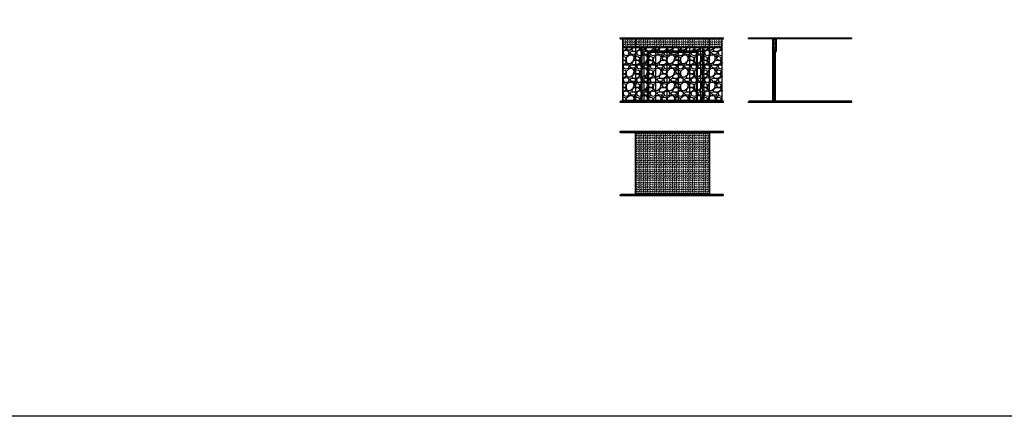
# Model space of a CAD drawing. Units: millimetres. Extents: x 963754 to 2152093, y 532391 to 1202997.
# Drawn here: x 1248837 to 1340943, y 532391 to 569535 of the extents above; entities that cross this region are included whole.
import ezdxf

# ---------------------------------------------------------------- set-up
doc = ezdxf.new("R2010")
doc.units = ezdxf.units.MM
doc.header["$LTSCALE"] = 1000
for name, pattern in [('CENTER', [50.8, 31.75, -6.35, 6.35, -6.35]), ('DASH', [0.35, 0.25, -0.1]), ('FL04GV86_A10-D2-W-B1M层平面图$0$PHANTOM2', [1.25, 0.625, -0.125, 0.125, -0.125, 0.125, -0.125])]:
    doc.linetypes.add(name, pattern=pattern)
for name, color, linetype in [('0-KUAN', 3, 'Continuous'), ('4-Norm(立面正常)', 134, 'Continuous'), ('D■0【地面造型】', 8, 'Continuous'), ('Q◆0【到顶墙体】', 200, 'Continuous'), ('s-家具粗线虚线', 52, 'Continuous'), ('T☆3【窗帘】', 35, 'Continuous'), ('WALL', 2, 'Continuous'), ('填充', 22, 'Continuous')]:
    doc.layers.add(name, color=color, linetype=linetype)
pattern_1 = [(270, (1925210.1927, -745628.2786), (4.7625, -9e-16), []), (45, (1925207.811, -745630.66), (-9.52500411, 9.52500411), [6.735195, -6.735195]), (45, (1925207.811, -745631.85), (-9.52500411, 9.52500411), [6.735195, -6.735195]), (45, (1925207.811, -745633.041), (-9.52500411, 9.52500411), [6.735195, -6.735195])]

# ---------------------------------------------------------------- blocks, each defined once
blk = doc.blocks.new('*U966')
at = {"layer": '0-KUAN'}
h = blk.add_hatch(dxfattribs=at)
h.set_pattern_fill('钢筋混凝土', color=251, scale=0.2, pattern_type=2)
h.set_pattern_definition([(45, (94929.82, -52.77), (-37.61808, 37.61808), []), (50, (94929.82, -90.97), (143.45204, -12.55043), [15, -165]), (355, (94929.82, -90.97), (-27.75027, 150.43843), [12, -132]), (100.4514, (94941.78, -92.01), (115.70188, 137.8879), [12.74804, -140.22842]), (46.1842, (94929.82, -50.97), (213.4482, -33.1038), [22.5, -247.5]), (96.6356, (94947.6, -53.73), (186.9325, 194.8236), [19.1221, -210.3426]), (351.1842, (94929.82, -50.97), (186.9324, 194.8237), [18, -198]), (21, (94949.82, -60.97), (119.3814, -80.52378), [15, -165]), (326, (94949.82, -60.97), (48.66307, 145.03), [12, -132]), (71.4514, (94959.77, -67.68), (168.04453, 64.5061), [12.74804, -140.22842]), (37.5, (94929.82, -90.97), (2.43197, 66.57877), [0, -130.4, 0, -134, 0, -132.5]), (7.5, (94929.82, -90.97), (52.61391, 78.88234), [0, -76.4, 0, -127.4, 0, -50.5]), (327.5, (94885.22, -90.97), (106.764487, -4.510974), [0, -50, 0, -156, 0, -207]), (317.5, (94865.22, -90.97), (116.63723, 20.021), [0, -65, 0, -103.6, 0, -147])])
h.paths.add_polyline_path([(42419, 60), (52061, 60), (52061, -40), (42419, -40)])
at = {"layer": '0-KUAN', "color": 200}
blk.add_lwpolyline([(42419, 60), (52061, 60), (52061, -40), (42419, -40)], close=True, dxfattribs=at)
blk = doc.blocks.new('A$C9e69d325')
at = {"color": 1}
for p, q in [((5, 36), (5, 24)), ((5, 9), (15, 9)), ((6, 18), (6, 14)), ((14, 18), (14, 14)), ((15, 36), (15, 24))]:
    blk.add_line(p, q, dxfattribs=at)
at = {"color": 1, "linetype": 'CENTER', "ltscale": 10}
blk.add_line((10, 103), (10, 0), dxfattribs=at)
at = {"color": 1}
for points in [[(20, 24), (0, 24), (0, 22), (20, 22)], [(13, 91), (13, 56), (15, 56), (15, 91), (18, 91), (17, 81), (17, 36), (3, 36), (3, 81), (2, 91), (5, 91), (5, 56), (7, 56), (7, 91)]]:
    blk.add_lwpolyline(points, close=True, dxfattribs=at)
for points in [[(18, 22), (18, 20), (2, 20), (2, 22)], [(5, 91), (4, 96), (16, 96), (15, 91)], [(5, 12), (5, 9), (6, 8), (14, 8), (15, 9), (15, 12)]]:
    blk.add_lwpolyline(points, dxfattribs=at)
blk.add_lwpolyline([(15, 19, -0.152179), (17, 19, -0.414214), (18, 18), (18, 14, -0.414214), (17, 13, -0.152179), (15, 13, -0.414214), (14, 14, -0.414214), (13, 13, -0.106972), (7, 13, -0.414214), (6, 14, -0.414214), (5, 13, -0.163695), (3, 13, -0.414214), (2, 14), (2, 18, -0.414214), (3, 19, -0.163695), (5, 19, -0.414214), (6, 18, -0.414214), (7, 19, -0.106972), (13, 19, -0.414214), (14, 18, -0.414214)], format="xyb", close=True, dxfattribs=at)
for points in [[(16, 19, -0.133077), (16, 20), (4, 20, -0.130908), (4, 19)], [(16, 13, 0.133077), (16, 12), (4, 12, 0.130908), (4, 13)]]:
    blk.add_lwpolyline(points, format="xyb", dxfattribs=at)
blk = doc.blocks.new('A$C6df3926a')
h = blk.add_hatch()
h.set_pattern_fill('ANSI32', color=252, scale=20, style=0)
h.set_pattern_definition([(45, (-6937.023, -7256.486), (-5.303301, 5.303301), []), (45, (-6933.488, -7256.486), (-5.303301, 5.303301), [])])
h.paths.add_polyline_path([(28, 0), (250, 0), (250, 10), (28, 10)])
h.paths.add_polyline_path([(0, 0), (14, 0), (14, 10), (0, 10)])
h.paths.add_polyline_path([(226, 0), (240, 0), (240, 10), (226, 10)], flags=17)
at = {"color": 1}
for p, q in [((0, 10), (0, 0)), ((0, 10), (250, 10)), ((0, 0), (250, 0)), ((250, 0), (250, 10))]:
    blk.add_line(p, q, dxfattribs=at)
blk = doc.blocks.new('A$Ce9446cc2')
h = blk.add_hatch()
h.set_pattern_fill('ANSI32', color=8, scale=20, style=0)
h.set_pattern_definition([(225, (218982.515, -648365.51), (-5.30330086, 5.30330086), []), (225, (218982.515, -648369.045), (-5.30330086, 5.30330086), [])])
edge = h.paths.add_edge_path()
edge.add_line((5, 5), (5, 37))
edge.add_arc((12, 38), 7.1, 91.2518, 186.47913, ccw=False)
edge.add_line((12, 45), (45, 45))
edge.add_arc((45, 50), 4.9, -90, 0)
edge.add_line((50, 50), (50, 50))
edge.add_line((50, 50), (0, 50))
edge.add_line((0, 50), (0, 0))
edge.add_line((0, 0), (0, 0))
edge.add_arc((0, 5), 4.9, -90, 0)
at = {"color": 1}
blk.add_lwpolyline([(5, 5), (5, 37, -0.441195), (12, 45), (45, 45, 0.4142136), (50, 50), (50, 50), (0, 50), (0, 0), (0, 0, 0.4142136)], format="xyb", close=True, dxfattribs=at)
blk = doc.blocks.new('A$Cd8fcbf90')
h = blk.add_hatch()
h.set_pattern_fill('ANSI31', color=252, scale=50, style=0)
h.set_pattern_definition([(45, (-13338.036, -16245.9885), (-4.4194174, 4.4194174), [])])
h.paths.add_polyline_path([(13, 13), (13, 88), (88, 88), (88, 13)], flags=16)
h.paths.add_polyline_path([(0, 0), (0, 100), (100, 100), (100, 0)])
at = {"color": 1}
for points in [[(0, 0), (0, 100), (100, 100), (100, 0)], [(13, 13), (13, 88), (88, 88), (88, 13)]]:
    blk.add_lwpolyline(points, close=True, dxfattribs=at)
blk = doc.blocks.new('A$C40B43E6D')
at = {"layer": 'T☆3【窗帘】'}
h = blk.add_hatch(dxfattribs=at)
h.set_pattern_fill('ANSI34', color=250, scale=0.5)
h.set_pattern_definition([(45, (-68076.749, 12013.915), (-6.7351921, 6.7351921), []), (45, (-68074.504, 12013.915), (-6.7351921, 6.7351921), []), (45, (-68072.259, 12013.915), (-6.7351921, 6.7351921), []), (45, (-68070.014, 12013.915), (-6.7351921, 6.7351921), [])])
h.paths.add_polyline_path([(38, 4), (6, 4, -0.414214), (4, 6), (4, 38, 0.414214), (2, 40), (0, 40), (0, 0), (40, 0), (40, 2, 0.414214)])
at = {"layer": 'T☆3【窗帘】', "color": 1}
blk.add_lwpolyline([(38, 4), (6, 4, -0.414214), (4, 6), (4, 38, 0.414214), (2, 40), (0, 40), (0, 0), (40, 0), (40, 2, 0.414214)], format="xyb", close=True, dxfattribs=at)

msp = doc.modelspace()

# ---------------------------------------------------------------- hatches: boundary and pattern name
h = msp.add_hatch()
h.set_pattern_fill('GOST_GLASS', color=250, scale=20, angle=90)
h.paths.add_polyline_path([(1314563.8, 567725.6), (1313353.8, 567725.6), (1313353.8, 566925.6), (1314563.8, 566925.6)])
h.paths.add_polyline_path([(1313353.8, 567725.6), (1306463.8, 567725.6), (1306463.8, 566925.6), (1313353.8, 566925.6)])
h.paths.add_polyline_path([(1306463.8, 567725.6), (1305253.8, 567725.6), (1305253.8, 566925.6), (1306463.8, 566925.6)])
h = msp.add_hatch()
h.set_pattern_fill('ANSI34', color=8, scale=0.2)
h.set_pattern_definition([(45, (1013388.3182, 582761.8385), (-2.694076836, 2.694076836), []), (45, (1013389.2163, 582761.8385), (-2.694076836, 2.694076836), []), (45, (1013390.1143, 582761.8385), (-2.694076836, 2.694076836), []), (45, (1013391.0123, 582761.8385), (-2.694076836, 2.694076836), [])])
h.paths.add_polyline_path([(1319283.6, 562005.6), (1319268.6, 562005.6), (1319268.6, 562003.6), (1319281.6, 562003.6), (1319281.6, 561925.6), (1319283.6, 561925.6)])
h = msp.add_hatch()
h.set_pattern_fill('ANSI34', color=8, scale=0.2)
h.paths.add_polyline_path([(1319515.6, 562005.6), (1319513.6, 562005.6), (1319513.6, 561925.6), (1319515.6, 561925.6)])
h = msp.add_hatch()
h.set_pattern_fill('GOST_GLASS', color=250, scale=20, angle=90)
h.paths.add_polyline_path([(1313383.8, 558981.6), (1306433.8, 558981.6), (1306433.8, 553261.6), (1313383.8, 553261.6)])
at = {"layer": 'D■0【地面造型】'}
h = msp.add_hatch(dxfattribs=at)
h.set_pattern_fill('ANSI37', color=250, scale=2, angle=90)
h.set_pattern_definition([(135, (1276617.248, 310690.198), (-4.49012806, -4.49012806), []), (225, (1276617.248, 310690.198), (4.49012806, -4.49012806), [])])
h.paths.add_polyline_path([(1319283.5, 567715.6), (1319271.5, 567715.6), (1319271.6, 562005.5), (1319283.6, 562005.6)])
h = msp.add_hatch(dxfattribs=at)
h.set_pattern_fill('CORK', color=250, scale=1.5, angle=90)
h.set_pattern_definition([(90, (1276617.2477, 310690.1983), (-4.7625, 3e-16), []), (225, (1276619.629, 310692.58), (9.5250041, -9.5250041), [6.735195, -6.735195]), (225, (1276619.629, 310693.77), (9.5250041, -9.5250041), [6.735195, -6.735195]), (225, (1276619.629, 310694.961), (9.5250041, -9.5250041), [6.735195, -6.735195])])
h.paths.add_polyline_path([(1319298.3, 567715.6), (1319283.3, 567715.6), (1319283.3, 561925.6), (1319298.3, 561925.6)])
h = msp.add_hatch(dxfattribs=at)
h.set_pattern_fill('ANSI37', color=250, scale=2, angle=90)
h.paths.add_polyline_path([(1319610.6, 567725.6), (1319598.6, 567725.6), (1319598.6, 566925.6), (1319610.6, 566925.6)])
h = msp.add_hatch(dxfattribs=at)
h.set_pattern_fill('CORK', color=250, scale=1.5, angle=180)
h.set_pattern_definition([(180, (1925210.1927, -745628.2786), (-6e-16, -4.7625), []), (315, (1925207.811, -745625.897), (9.52500411, 9.52500411), [6.735195, -6.735195]), (315, (1925206.621, -745625.897), (9.52500411, 9.52500411), [6.735195, -6.735195]), (315, (1925205.43, -745625.897), (9.52500411, 9.52500411), [6.735195, -6.735195])])
h.paths.add_polyline_path([(1319613.6, 566629.6), (1319613.6, 566644.6), (1319548.6, 566644.6), (1319548.6, 566629.6)])
h.paths.add_polyline_path([(1319563.6, 566509.6), (1319563.6, 566524.6), (1319498.6, 566524.6), (1319498.6, 566509.6)])
h = msp.add_hatch(dxfattribs=at)
h.set_pattern_fill('CORK', color=250, scale=1.5, angle=270)
h.set_pattern_definition([(270, (1925310.1927, -745231.2786), (4.7625, -9e-16), []), (45, (1925307.811, -745233.66), (-9.52500411, 9.52500411), [6.735195, -6.735195]), (45, (1925307.811, -745234.85), (-9.52500411, 9.52500411), [6.735195, -6.735195]), (45, (1925307.811, -745236.041), (-9.52500411, 9.52500411), [6.735195, -6.735195])])
h.paths.add_polyline_path([(1319513.6, 566509.6), (1319513.6, 561925.6), (1319498.6, 561925.6), (1319498.6, 566509.6)])
h = msp.add_hatch(dxfattribs=at)
h.set_pattern_fill('CORK', color=250, scale=1.5, angle=270)
h.set_pattern_definition(pattern_1)
h.paths.add_polyline_path([(1319563.6, 566524.6), (1319563.6, 566629.6), (1319548.6, 566629.6), (1319548.6, 566524.6)])
h = msp.add_hatch(dxfattribs=at)
h.set_pattern_fill('CORK', color=250, scale=1.5, angle=270)
h.set_pattern_definition(pattern_1)
h.paths.add_polyline_path([(1319613.6, 566644.6), (1319613.6, 566925.6), (1319598.6, 566925.6), (1319598.6, 566644.6)])
h = msp.add_hatch(dxfattribs=at)
h.set_pattern_fill('ANSI34', color=250, scale=200)
h.set_pattern_definition([(45, (-83148.48, 679024.3), (-106.066017, 106.066017), []), (45, (-83113.12, 679024.3), (-106.066017, 106.066017), []), (45, (-83077.77, 679024.3), (-106.066017, 106.066017), []), (45, (-83042.41, 679024.3), (-106.066017, 106.066017), [])])
h.paths.add_polyline_path([(1305253.8, 562004.9), (1305253.8, 561925.6), (1314563.8, 561926.9), (1314563.8, 562006.2)])
h = msp.add_hatch(dxfattribs=at)
h.set_pattern_fill('ANSI34', color=250, scale=200)
h.set_pattern_definition([(45, (-83148.48, 670280.35), (-106.066017, 106.066017), []), (45, (-83113.12, 670280.35), (-106.066017, 106.066017), []), (45, (-83077.77, 670280.35), (-106.066017, 106.066017), []), (45, (-83042.41, 670280.35), (-106.066017, 106.066017), [])])
h.paths.add_polyline_path([(1313383.8, 553182.8), (1313383.8, 553262.1), (1306433.8, 553261.1), (1306433.8, 553181.8)])
at = {"layer": '填充', "linetype": 'ByBlock'}
h = msp.add_hatch(dxfattribs=at)
h.set_pattern_fill('GRAVEL', color=250, scale=50)
h.paths.add_polyline_path([(1314563.8, 566925.6), (1305253.8, 566925.6), (1305253.8, 562005.6), (1314563.8, 562005.6)])

# ---------------------------------------------------------------- linework, layer by layer
at = {"color": 136}
msp.add_line((1319268.6, 567715.6), (1319268.6, 562005.6), dxfattribs=at)
at = {"color": 1}
for p, q in [((1319271.6, 567715.6), (1319271.6, 562005.6)), ((1319283.6, 567715.6), (1319283.6, 561925.6)), ((1319298.4, 567725.6), (1319298.6, 561915.6)), ((1319398.4, 567725.6), (1319398.7, 561915.6))]:
    msp.add_line(p, q, dxfattribs=at)
at = {"linetype": 'ByBlock'}
msp.add_lwpolyline([(963753.9, 712803), (1533920.3, 712803), (1533920.3, 532390.6), (963753.9, 532390.6)], close=True, dxfattribs=at)
at = {"layer": '4-Norm(立面正常)'}
msp.add_line((1319268.6, 562003.6), (1319268.6, 562005.6), dxfattribs=at)
for points in [[(1319268.6, 562005.6), (1319283.6, 562005.6), (1319283.6, 561925.6)], [(1319268.6, 562003.6), (1319281.6, 562003.6), (1319281.6, 561925.6)]]:
    msp.add_lwpolyline(points, dxfattribs=at)
at = {"layer": 'Q◆0【到顶墙体】', "color": 136}
msp.add_line((1319283.6, 562005.6), (1319268.6, 562005.6), dxfattribs=at)
at = {"layer": 's-家具粗线虚线', "color": 100, "linetype": 'ByBlock'}
for p, q in [((1305253.8, 561925.6), (1305253.8, 567725.6)), ((1306463.8, 561925.6), (1306463.8, 567725.6)), ((1313353.8, 561925.6), (1313353.8, 567725.6)), ((1314563.8, 561925.6), (1314563.8, 567725.6)), ((1306433.8, 553181.6), (1306433.8, 558981.6)), ((1313383.8, 553181.6), (1313383.8, 558981.6))]:
    msp.add_line(p, q, dxfattribs=at)
at = {"layer": 's-家具粗线虚线', "color": 136, "linetype": 'ByBlock'}
for p, q in [((1314563.8, 561925.6), (1314563.8, 567725.6)), ((1319613.6, 567725.6), (1319613.6, 566925.6)), ((1307263.8, 566925.6), (1312863.8, 566925.6)), ((1307563.8, 562005.6), (1307563.8, 566625.6)), ((1307563.8, 566625.6), (1312253.8, 566625.6)), ((1312253.8, 561805.6), (1312253.8, 566625.6)), ((1319617.6, 566925.6), (1319495.9, 566925.6)), ((1319517.6, 562005.6), (1319517.6, 566505.6)), ((1319567.6, 566505.6), (1319517.6, 566505.6)), ((1319617.6, 566625.6), (1319567.6, 566625.6)), ((1319567.6, 566625.6), (1319567.6, 566505.6)), ((1319617.6, 566625.6), (1319617.6, 566925.6)), ((1305253.8, 562005.6), (1314563.8, 562005.6)), ((1307263.8, 561925.6), (1312863.8, 561925.6)), ((1319517.6, 562005.6), (1319513.6, 562005.6)), ((1306433.8, 553261.6), (1313383.8, 553261.6)), ((1307263.8, 553181.6), (1312863.8, 553181.6))]:
    msp.add_line(p, q, dxfattribs=at)
at = {"layer": 's-家具粗线虚线', "color": 1, "linetype": 'ByBlock'}
for p, q in [((1319598.6, 567725.6), (1319598.6, 566629.6)), ((1319610.6, 567725.6), (1319610.6, 566925.6)), ((1319398.6, 566925.6), (1319613.6, 566925.6)), ((1319563.6, 566524.6), (1319498.6, 566524.6)), ((1319498.6, 566524.6), (1319498.6, 561925.6)), ((1319563.6, 566509.6), (1319498.6, 566509.6)), ((1319513.6, 566509.6), (1319513.6, 561925.6)), ((1319613.6, 566644.6), (1319548.6, 566644.6)), ((1319548.6, 566644.6), (1319548.6, 566524.6)), ((1319613.6, 566629.6), (1319548.6, 566629.6)), ((1319563.6, 566629.6), (1319563.6, 566509.6)), ((1319598.6, 566906.6), (1319598.6, 566644.6)), ((1319613.6, 566925.6), (1319613.6, 566629.6))]:
    msp.add_line(p, q, dxfattribs=at)
at = {"layer": 's-家具粗线虚线', "color": 1, "linetype": 'FL04GV86_A10-D2-W-B1M层平面图$0$PHANTOM2', "ltscale": 0.2}
for p, q in [((1306963.8, 561925.6), (1306963.8, 566925.6)), ((1312853.8, 561925.6), (1312853.8, 566925.6))]:
    msp.add_line(p, q, dxfattribs=at)
at = {"layer": 's-家具粗线虚线', "color": 2, "linetype": 'ByBlock'}
for p, q in [((1307063.8, 561925.6), (1307063.8, 566925.6)), ((1307263.8, 561925.6), (1307263.8, 566925.6)), ((1312553.8, 561925.6), (1312553.8, 566925.6)), ((1312753.8, 561925.6), (1312753.8, 566925.6))]:
    msp.add_line(p, q, dxfattribs=at)
at = {"layer": 's-家具粗线虚线', "color": 8, "linetype": 'ByBlock'}
for p, q in [((1307683.8, 566505.6), (1307263.8, 566925.6)), ((1312133.8, 566505.6), (1312553.8, 566925.6))]:
    msp.add_line(p, q, dxfattribs=at)
at = {"layer": 's-家具粗线虚线', "color": 3, "linetype": 'ByBlock'}
for p, q in [((1307683.8, 561925.6), (1307683.8, 566505.6)), ((1307683.8, 566505.6), (1312133.8, 566505.6)), ((1312133.8, 561925.6), (1312133.8, 566505.6))]:
    msp.add_line(p, q, dxfattribs=at)
at = {"layer": 's-家具粗线虚线', "color": 250, "linetype": 'ByBlock'}
for p, q in [((1308321.8, 566925.6), (1308321.8, 562005.6)), ((1309379.8, 566925.6), (1309379.8, 562005.6)), ((1310437.8, 566925.6), (1310437.8, 562005.6)), ((1311495.8, 566925.6), (1311495.8, 562005.6)), ((1314563.8, 565285.6), (1305253.8, 565285.6)), ((1314563.8, 563645.6), (1305253.8, 563645.6))]:
    msp.add_line(p, q, dxfattribs=at)
at = {"layer": 's-家具粗线虚线', "color": 1, "linetype": 'ByBlock'}
msp.add_lwpolyline([(1314563.8, 566925.6), (1305253.8, 566925.6), (1305253.8, 562005.6), (1314563.8, 562005.6)], close=True, dxfattribs=at)
at = {"layer": 's-家具粗线虚线', "color": 136, "linetype": 'ByBlock'}
msp.add_lwpolyline([(1319513.6, 562005.6), (1319515.6, 562005.6), (1319515.6, 561925.6), (1319513.6, 561925.6)], close=True, dxfattribs=at)
at = {"layer": 's-家具粗线虚线', "color": 1, "linetype": 'ByBlock'}
for p in [(1319324.8, 566513.9), (1319398.6, 566854.9), (1319398.6, 566613.9), (1319398.6, 566453.9), (1310437.8, 565285.6), (1310437.8, 563645.6)]:
    msp.add_point(p, dxfattribs=at)
at = {"layer": 'T☆3【窗帘】', "color": 8, "linetype": 'DASH', "ltscale": 0.1}
for p, q in [((1319308.4, 567725.6), (1319308.6, 561915.6)), ((1319388.4, 567725.6), (1319388.7, 561915.6)), ((1319594.6, 567687.5), (1319594.6, 566659.8)), ((1319358.6, 567321.6), (1319592.6, 567321.6)), ((1319358.6, 566921.6), (1319592.6, 566921.6)), ((1319358.6, 566648.6), (1319592.6, 566648.6)), ((1319358.6, 566520.6), (1319475.5, 566520.6)), ((1319494.6, 566524.6), (1319494.6, 561925.6)), ((1319544.6, 566684.6), (1319544.6, 566524.6)), ((1319358.6, 565720.6), (1319475.5, 565720.6)), ((1319358.6, 564920.6), (1319475.5, 564920.6)), ((1319358.6, 564120.6), (1319475.5, 564120.6)), ((1319358.6, 562520.6), (1319475.5, 562520.6)), ((1319358.6, 561929.6), (1319475.5, 561929.6))]:
    msp.add_line(p, q, dxfattribs=at)
at = {"layer": 'T☆3【窗帘】', "color": 8}
for p, q in [((1319358.6, 567725.6), (1319598.6, 567725.6)), ((1319558.6, 566644.6), (1319558.6, 567723.5)), ((1319358.4, 566524.6), (1319548.6, 566524.6)), ((1319358.4, 566524.6), (1319548.6, 566524.6)), ((1319358.6, 567325.6), (1319598.6, 567325.6)), ((1319358.6, 567285.6), (1319358.6, 567325.6)), ((1319598.6, 567285.6), (1319358.6, 567285.6)), ((1319358.6, 566925.6), (1319598.6, 566925.6)), ((1319358.6, 566885.6), (1319358.6, 566925.6)), ((1319598.6, 566885.6), (1319358.6, 566885.6)), ((1319598.6, 566684.6), (1319358.6, 566684.6)), ((1319358.6, 566644.6), (1319358.6, 566684.6)), ((1319358.6, 566644.6), (1319598.6, 566644.6)), ((1319358.6, 566484.6), (1319358.6, 566524.6)), ((1319498.5, 566484.6), (1319358.6, 566484.6)), ((1319458.6, 561937.6), (1319458.6, 566524.6)), ((1319498.6, 566524.6), (1319498.6, 561925.6)), ((1319508.6, 566524.6), (1319508.6, 566684.6)), ((1319548.6, 566684.6), (1319548.6, 566524.6)), ((1319598.6, 566884.8), (1319598.6, 566670.9)), ((1319498.5, 565724.6), (1319358.6, 565724.6)), ((1319358.6, 565684.6), (1319358.6, 565724.6)), ((1319498.5, 565684.6), (1319358.6, 565684.6)), ((1319498.5, 564924.6), (1319358.6, 564924.6)), ((1319358.6, 564884.6), (1319358.6, 564924.6)), ((1319498.5, 564884.6), (1319358.6, 564884.6)), ((1319498.5, 564124.6), (1319358.6, 564124.6)), ((1319358.6, 564084.6), (1319358.6, 564124.6)), ((1319498.5, 564084.6), (1319358.6, 564084.6)), ((1319498.5, 562524.6), (1319358.6, 562524.6)), ((1319358.6, 562484.6), (1319358.6, 562524.6)), ((1319498.5, 562484.6), (1319358.6, 562484.6)), ((1319498.5, 561965.6), (1319358.6, 561965.6)), ((1319358.6, 561965.6), (1319358.6, 561925.6)), ((1319498.5, 561925.6), (1319358.6, 561925.6))]:
    msp.add_line(p, q, dxfattribs=at)
at = {"layer": 'WALL', "color": 150}
for p, q in [((1305045.1, 567725.6), (1314662.1, 567725.6)), ((1305045.1, 561925.6), (1314662.1, 561925.6)), ((1317057.4, 561925.6), (1326674.4, 561925.6)), ((1305045.1, 558981.6), (1314662.1, 558981.6)), ((1305045.1, 553181.6), (1314662.1, 553181.6))]:
    msp.add_line(p, q, dxfattribs=at)
at = {"layer": 'WALL', "color": 136}
for p, q in [((1305253.8, 566925.6), (1314563.8, 566925.6)), ((1305253.8, 561925.6), (1314563.8, 561925.6)), ((1305253.8, 553181.6), (1314563.8, 553181.6))]:
    msp.add_line(p, q, dxfattribs=at)

# ---------------------------------------------------------------- block references
for p in [(1262583.8, 567765.9), (1274596.2, 567765.9), (1262583.8, 561815.9), (1274596.2, 561815.9), (1262583.8, 559022), (1262583.8, 553072)]:
    msp.add_blockref('*U966', p)
at = {"layer": '4-Norm(立面正常)'}
for name, p in [('A$C6df3926a', (1319223.7, 567715.6)), ('A$C9e69d325', (1319233.9, 567691.6))]:
    msp.add_blockref(name, p, dxfattribs=at)
at = {"layer": '4-Norm(立面正常)', "xscale": 0.8, "yscale": 0.8, "zscale": 0.8}
msp.add_blockref('A$Ce9446cc2', (1319298.6, 567675.6), dxfattribs=at)
at = {"layer": '4-Norm(立面正常)', "xscale": -1}
for p in [(1319463.4, 567691.6), (1319590.4, 567691.6)]:
    msp.add_blockref('A$C9e69d325', p, dxfattribs=at)
at = {"layer": '4-Norm(立面正常)', "yscale": 0.8, "zscale": 0.8}
for p, xscale, rotation in [((1319298.6, 566765.6), -0.8, 180), ((1319358.4, 567325.6), 0.8, 270), ((1319358.4, 566925.6), 0.8, 270), ((1319358.4, 566684.6), 0.8, 270), ((1319358.4, 566524.6), 0.8, 270), ((1319298.6, 565965.6), -0.8, 180), ((1319358.4, 565724.6), 0.8, 270), ((1319298.6, 565165.6), -0.8, 180), ((1319358.4, 564924.6), 0.8, 270), ((1319298.6, 564365.6), -0.8, 180), ((1319358.4, 564124.6), 0.8, 270), ((1319298.6, 563565.6), -0.8, 180), ((1319298.6, 562765.6), -0.8, 180), ((1319298.6, 561965.6), -0.8, 180), ((1319358.4, 562524.6), 0.8, 270), ((1319358.4, 561925.6), -0.8, 270)]:
    msp.add_blockref('A$Ce9446cc2', p, dxfattribs=dict(at, xscale=xscale, rotation=rotation))
at = {"layer": '4-Norm(立面正常)', "xscale": -1}
for name, p, rotation in [('A$Cd8fcbf90', (1319298.7, 564925.6), 270), ('A$C6df3926a', (1319223.7, 561925.6), 180), ('A$C9e69d325', (1319233.9, 561949.5), 180)]:
    msp.add_blockref(name, p, dxfattribs=dict(at, rotation=rotation))
at = {"layer": '4-Norm(立面正常)', "rotation": 180}
msp.add_blockref('A$C9e69d325', (1319463.4, 561949.5), dxfattribs=at)
at = {"layer": 'T☆3【窗帘】', "xscale": -1, "rotation": 90}
for p in [(1319598.6, 567725.6), (1319498.6, 566524.6), (1319598.6, 567325.6), (1319598.6, 566925.6), (1319498.6, 565724.6), (1319498.6, 564924.6), (1319498.6, 564124.6), (1319498.6, 562524.6)]:
    msp.add_blockref('A$C40B43E6D', p, dxfattribs=at)
at = {"layer": 'T☆3【窗帘】', "rotation": 90.00000000000001}
for p in [(1319548.6, 566524.6), (1319598.6, 566644.6), (1319498.6, 561925.6)]:
    msp.add_blockref('A$C40B43E6D', p, dxfattribs=at)

doc.saveas('drawing.dxf')
